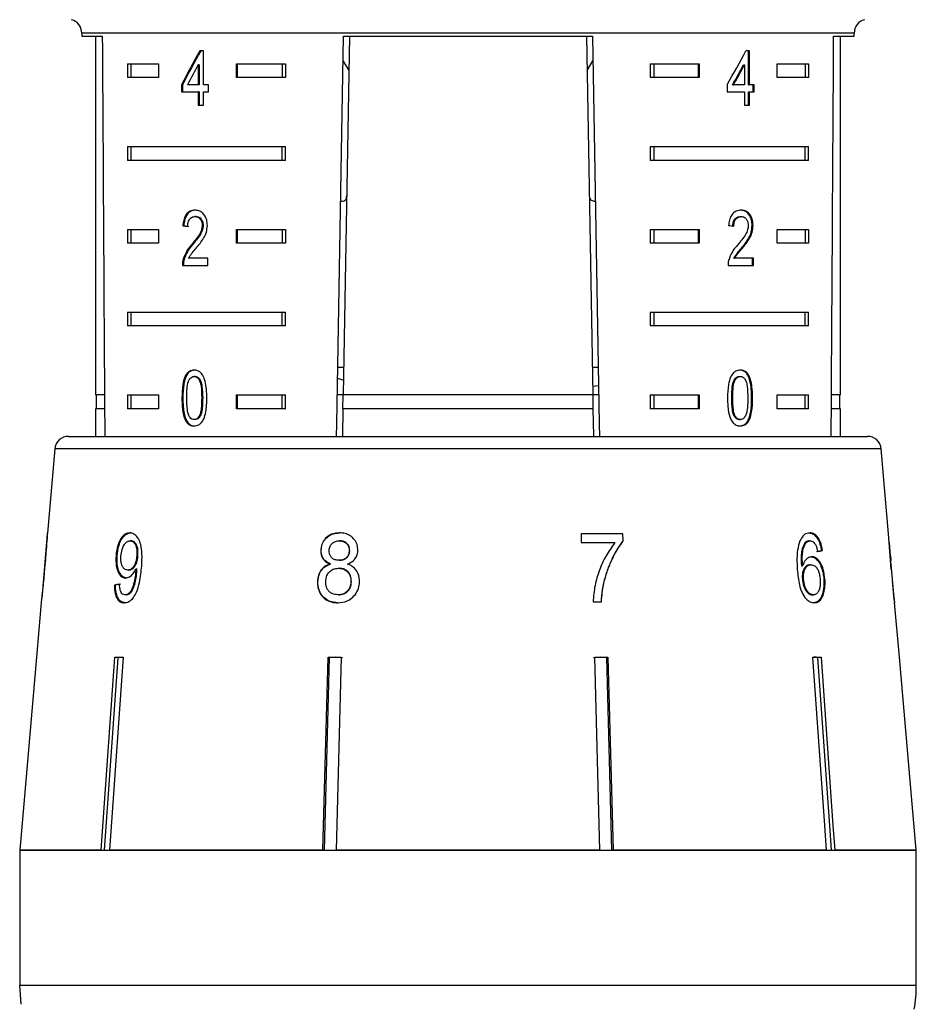
# Model space of a CAD drawing. Extents: x 14 to 378, y 63 to 277.
# Drawn here: x 21 to 53, y 222 to 258 of the extents above; entities that cross this region are included whole.
import ezdxf

# ---------------------------------------------------------------- set-up
doc = ezdxf.new("R2010")
doc.units = 0
doc.layers.get('0').update_dxf_attribs({"linetype": 'CONTINUOUS'})

msp = doc.modelspace()

# ---------------------------------------------------------------- linework, layer by layer
at = {"color": 7, "linetype": 'CONTINUOUS'}
for p, q in [((23.215, 257.357), (23.215, 257.24)), ((51.215, 257.24), (51.215, 257.357)), ((23.215, 257.24), (23.962, 257.24)), ((23.715, 257.24), (23.715, 244.24)), ((32.921, 257.24), (32.694, 244.24)), ((32.704, 257.24), (41.726, 257.24)), ((41.508, 257.24), (41.735, 244.24)), ((50.468, 257.24), (51.215, 257.24)), ((50.715, 244.24), (50.715, 257.24)), ((27.625, 256.715), (27.495, 256.715)), ((27.625, 255.484), (27.625, 256.715)), ((47.414, 256.715), (47.29, 256.715)), ((47.379, 255.484), (47.379, 256.715)), ((47.414, 255.484), (47.414, 256.715)), ((24.872, 256.24), (26.003, 256.24)), ((24.872, 256.24), (24.872, 255.74)), ((24.997, 256.24), (24.997, 255.74)), ((26.003, 256.24), (26.003, 255.74)), ((27.439, 256.204), (27.439, 255.484)), ((27.475, 256.204), (27.439, 256.204)), ((27.475, 256.204), (27.475, 255.484)), ((28.831, 256.24), (30.607, 256.24)), ((28.831, 255.74), (28.831, 256.24)), ((28.867, 255.74), (28.867, 256.24)), ((30.482, 256.24), (30.482, 255.74)), ((30.607, 256.24), (30.607, 255.74)), ((32.688, 256.342), (32.899, 255.995)), ((41.53, 255.996), (41.742, 256.343)), ((43.823, 256.24), (45.599, 256.24)), ((43.823, 256.24), (43.823, 255.74)), ((43.948, 256.24), (43.948, 255.74)), ((45.563, 256.24), (45.563, 255.74)), ((45.599, 256.24), (45.599, 255.74)), ((47.202, 256.204), (47.237, 256.204)), ((47.237, 256.204), (47.237, 255.484)), ((48.427, 256.24), (49.557, 256.24)), ((48.427, 255.74), (48.427, 256.24)), ((49.432, 256.24), (49.432, 255.74)), ((49.557, 256.24), (49.557, 255.74)), ((26.003, 255.74), (24.872, 255.74)), ((30.607, 255.74), (28.831, 255.74)), ((45.599, 255.74), (43.823, 255.74)), ((49.557, 255.74), (48.427, 255.74)), ((26.835, 255.484), (26.835, 255.228)), ((26.87, 255.484), (26.835, 255.484)), ((26.835, 255.228), (27.439, 255.228)), ((26.87, 255.484), (26.87, 255.228)), ((27.439, 255.484), (27.05, 255.484)), ((27.475, 255.484), (27.439, 255.484)), ((27.439, 255.228), (27.439, 254.74)), ((27.475, 255.228), (27.439, 255.228)), ((27.475, 255.228), (27.475, 254.74)), ((27.813, 255.484), (27.625, 255.484)), ((27.625, 254.74), (27.625, 255.228)), ((27.625, 255.228), (27.813, 255.228)), ((27.813, 255.228), (27.813, 255.484)), ((46.609, 255.484), (46.609, 255.228)), ((46.609, 255.228), (47.237, 255.228)), ((46.806, 255.484), (46.841, 255.484)), ((47.237, 255.484), (46.841, 255.484)), ((47.237, 255.228), (47.237, 254.74)), ((47.379, 255.484), (47.414, 255.484)), ((47.379, 254.74), (47.379, 255.228)), ((47.379, 255.228), (47.414, 255.228)), ((47.588, 255.484), (47.414, 255.484)), ((47.414, 254.74), (47.414, 255.228)), ((47.414, 255.228), (47.588, 255.228)), ((47.553, 255.228), (47.553, 255.484)), ((47.588, 255.228), (47.588, 255.484)), ((27.439, 254.74), (27.625, 254.74)), ((47.237, 254.74), (47.414, 254.74)), ((24.872, 253.24), (30.607, 253.24)), ((24.872, 253.24), (24.872, 252.74)), ((24.997, 253.24), (24.997, 252.74)), ((30.482, 252.74), (30.482, 253.24)), ((30.607, 252.74), (30.607, 253.24)), ((43.823, 253.24), (49.557, 253.24)), ((43.823, 253.24), (43.823, 252.74)), ((43.948, 253.24), (43.948, 252.74)), ((49.432, 252.74), (49.432, 253.24)), ((49.557, 252.74), (49.557, 253.24)), ((30.607, 252.74), (24.872, 252.74)), ((49.557, 252.74), (43.823, 252.74)), ((27.355, 250.706), (27.319, 250.706)), ((47.083, 250.706), (47.118, 250.706)), ((24.872, 250.24), (26.003, 250.24)), ((24.872, 250.24), (24.872, 249.74)), ((24.997, 250.24), (24.997, 249.74)), ((26.003, 250.24), (26.003, 249.74)), ((26.916, 250.372), (26.88, 250.372)), ((27.616, 250.382), (27.581, 250.382)), ((28.831, 250.24), (30.607, 250.24)), ((28.831, 249.74), (28.831, 250.24)), ((28.867, 249.74), (28.867, 250.24)), ((30.482, 250.24), (30.482, 249.74)), ((30.607, 250.24), (30.607, 249.74)), ((43.823, 250.24), (45.599, 250.24)), ((43.823, 250.24), (43.823, 249.74)), ((43.948, 250.24), (43.948, 249.74)), ((45.563, 250.24), (45.563, 249.74)), ((45.599, 250.24), (45.599, 249.74)), ((47.512, 250.384), (47.548, 250.384)), ((48.427, 250.24), (49.557, 250.24)), ((48.427, 249.74), (48.427, 250.24)), ((49.432, 250.24), (49.432, 249.74)), ((49.557, 250.24), (49.557, 249.74)), ((26.003, 249.74), (24.872, 249.74)), ((27.233, 249.684), (27.198, 249.684)), ((30.607, 249.74), (28.831, 249.74)), ((45.599, 249.74), (43.823, 249.74)), ((47.13, 249.564), (47.165, 249.564)), ((49.557, 249.74), (48.427, 249.74)), ((26.916, 249.114), (26.881, 249.114)), ((27.787, 249.193), (27.088, 249.193)), ((27.787, 248.936), (27.787, 249.193)), ((46.846, 249.193), (46.881, 249.193)), ((47.565, 249.193), (46.881, 249.193)), ((47.529, 248.936), (47.529, 249.193)), ((47.565, 248.936), (47.565, 249.193)), ((26.863, 248.936), (27.787, 248.936)), ((46.64, 248.936), (47.565, 248.936)), ((24.872, 247.24), (30.607, 247.24)), ((24.872, 247.24), (24.872, 246.74)), ((24.997, 247.24), (24.997, 246.74)), ((30.482, 246.74), (30.482, 247.24)), ((30.607, 246.74), (30.607, 247.24)), ((43.823, 247.24), (49.557, 247.24)), ((43.823, 247.24), (43.823, 246.74)), ((43.948, 247.24), (43.948, 246.74)), ((49.432, 246.74), (49.432, 247.24)), ((49.557, 246.74), (49.557, 247.24)), ((30.607, 246.74), (24.872, 246.74)), ((49.557, 246.74), (43.823, 246.74)), ((32.712, 245.24), (32.494, 245.24)), ((41.935, 245.24), (41.718, 245.24)), ((27.322, 244.912), (27.286, 244.912)), ((32.487, 244.844), (32.704, 244.782)), ((47.05, 244.912), (47.085, 244.912)), ((41.947, 244.576), (41.73, 244.546)), ((46.86, 244.775), (46.895, 244.775)), ((24.041, 244.24), (23.715, 244.24)), ((23.74, 244.24), (23.74, 243.74)), ((24.872, 244.24), (26.003, 244.24)), ((24.872, 244.24), (24.872, 243.74)), ((24.997, 244.24), (24.997, 243.74)), ((26.003, 244.24), (26.003, 243.74)), ((26.882, 244.129), (26.847, 244.129)), ((27.599, 244.13), (27.563, 244.13)), ((28.831, 244.24), (30.607, 244.24)), ((28.831, 243.74), (28.831, 244.24)), ((28.867, 243.74), (28.867, 244.24)), ((30.482, 243.74), (30.482, 244.24)), ((30.607, 243.74), (30.607, 244.24)), ((32.694, 244.24), (32.477, 244.24)), ((32.685, 243.74), (32.694, 244.24)), ((41.735, 244.24), (32.694, 244.24)), ((41.735, 244.24), (41.744, 243.74)), ((41.953, 244.24), (41.735, 244.24)), ((43.823, 244.24), (45.599, 244.24)), ((43.823, 244.24), (43.823, 243.74)), ((43.948, 244.24), (43.948, 243.74)), ((45.563, 244.24), (45.563, 243.74)), ((45.599, 244.24), (45.599, 243.74)), ((46.776, 244.13), (46.811, 244.13)), ((47.496, 244.129), (47.531, 244.129)), ((48.427, 244.24), (49.557, 244.24)), ((48.427, 243.74), (48.427, 244.24)), ((49.432, 243.74), (49.432, 244.24)), ((49.557, 243.74), (49.557, 244.24)), ((50.715, 244.24), (50.389, 244.24)), ((50.69, 243.74), (50.69, 244.24)), ((23.715, 243.74), (23.715, 242.74)), ((24.044, 243.74), (23.715, 243.74)), ((26.003, 243.74), (24.872, 243.74)), ((30.607, 243.74), (28.831, 243.74)), ((32.685, 243.74), (32.668, 242.74)), ((41.744, 243.74), (32.685, 243.74)), ((41.744, 243.74), (41.761, 242.758)), ((45.599, 243.74), (43.823, 243.74)), ((49.557, 243.74), (48.427, 243.74)), ((50.715, 243.74), (50.385, 243.74)), ((50.715, 242.74), (50.715, 243.74)), ((27.014, 243.31), (26.978, 243.31)), ((27.324, 243.348), (27.288, 243.348)), ((47.052, 243.348), (47.087, 243.348)), ((22.735, 242.74), (51.694, 242.74)), ((22.237, 242.284), (21.97, 239.229)), ((52.461, 239.208), (52.192, 242.284)), ((42.833, 239.208), (41.314, 239.208)), ((41.314, 239.208), (41.322, 238.888)), ((42.817, 239.208), (42.824, 238.949)), ((42.84, 238.949), (42.833, 239.208)), ((52.461, 239.208), (52.451, 239.208)), ((21.943, 238.917), (21.776, 237.008)), ((21.945, 238.944), (21.943, 238.917)), ((25.006, 238.952), (24.966, 238.952)), ((32.57, 238.952), (32.555, 238.952)), ((41.322, 238.888), (42.542, 238.888)), ((42.824, 238.949), (42.84, 238.949)), ((49.423, 238.878), (49.463, 238.878)), ((49.579, 238.952), (49.619, 238.952)), ((52.477, 238.888), (52.487, 238.888)), ((52.487, 238.888), (52.489, 238.888)), ((52.531, 238.409), (52.489, 238.888)), ((24.499, 238.411), (24.458, 238.411)), ((25.253, 238.418), (25.212, 238.418)), ((31.895, 238.61), (31.879, 238.61)), ((32.929, 238.593), (32.913, 238.593)), ((50.022, 238.599), (50.063, 238.599)), ((32.238, 238.112), (32.222, 238.112)), ((32.554, 238.247), (32.539, 238.247)), ((49.301, 238.046), (49.342, 238.046)), ((49.609, 238.087), (49.65, 238.087)), ((52.528, 238.24), (52.54, 238.24)), ((52.537, 238.119), (52.557, 238.119)), ((52.557, 238.119), (52.557, 238.108)), ((52.654, 237.003), (52.558, 238.108)), ((24.927, 237.894), (24.886, 237.894)), ((25.215, 237.871), (25.175, 237.871)), ((25.219, 237.932), (25.178, 237.932)), ((32.537, 237.958), (32.521, 237.958)), ((24.442, 237.349), (24.401, 237.349)), ((31.774, 237.477), (31.758, 237.477)), ((32.991, 237.473), (32.975, 237.473)), ((42.126, 237.42), (42.142, 237.42)), ((49.335, 237.57), (49.375, 237.57)), ((50.113, 237.564), (50.154, 237.564)), ((21.775, 236.997), (21.776, 237.008)), ((21.784, 236.997), (21.778, 236.949)), ((24.823, 236.997), (24.782, 236.997)), ((32.52, 236.997), (32.504, 236.997)), ((49.694, 236.997), (49.734, 236.997)), ((52.654, 237.003), (52.655, 236.997)), ((21.75, 236.713), (21.577, 234.74)), ((21.751, 236.72), (21.749, 236.708)), ((41.75, 236.74), (42.055, 236.74)), ((52.852, 234.74), (52.679, 236.718)), ((52.68, 236.708), (52.679, 236.718)), ((21.579, 234.74), (20.967, 227.74)), ((21.577, 234.74), (21.579, 234.74)), ((23.923, 227.74), (24.418, 234.74)), ((24.528, 234.717), (24.034, 227.74)), ((24.712, 234.74), (24.217, 227.74)), ((24.418, 234.74), (24.712, 234.74)), ((24.675, 234.74), (24.528, 234.717)), ((24.528, 234.717), (24.528, 234.74)), ((31.956, 227.74), (32.145, 234.74)), ((32.187, 234.717), (31.999, 227.74)), ((32.145, 234.74), (32.621, 234.74)), ((32.425, 234.74), (32.187, 234.717)), ((32.187, 234.717), (32.187, 234.74)), ((32.663, 234.717), (32.425, 234.74)), ((32.621, 234.74), (32.432, 227.74)), ((42.005, 234.74), (41.767, 234.717)), ((41.809, 234.74), (42.284, 234.74)), ((41.998, 227.74), (41.809, 234.74)), ((42.242, 234.717), (42.005, 234.74)), ((42.242, 234.717), (42.242, 234.74)), ((42.431, 227.74), (42.242, 234.717)), ((42.284, 234.74), (42.473, 227.74)), ((49.717, 234.74), (50.011, 234.74)), ((49.901, 234.717), (49.901, 234.74)), ((52.85, 234.74), (52.852, 234.74)), ((53.463, 227.74), (52.85, 234.74)), ((23.923, 227.74), (20.967, 227.74)), ((20.967, 227.74), (53.465, 227.74)), ((20.967, 227.74), (20.967, 222.849)), ((31.956, 227.74), (24.217, 227.74)), ((41.998, 227.74), (32.432, 227.74)), ((50.213, 227.74), (42.473, 227.74)), ((53.463, 227.74), (50.507, 227.74)), ((53.465, 222.849), (53.465, 227.74)), ((21.015, 222.157), (20.967, 222.849))]:
    msp.add_line(p, q, dxfattribs=at)
at = {"color": 8, "linetype": 'CONTINUOUS'}
for p, q in [((51.215, 257.357), (23.215, 257.357)), ((49.332, 242.284), (22.237, 242.284)), ((52.192, 242.284), (49.332, 242.284)), ((20.967, 222.849), (53.465, 222.849))]:
    msp.add_line(p, q, dxfattribs=at)
at = {"color": 7, "linetype": 'CONTINUOUS', "flags": 128}
for points in [[(32.45, 242.74), (32.458, 243.193), (32.704, 257.24)], [(41.726, 257.24), (41.971, 243.193), (41.979, 242.722)], [(50.213, 227.74), (50.149, 228.641), (49.717, 234.74)], [(50.395, 227.74), (50.332, 228.635), (49.901, 234.717)], [(50.011, 234.74), (50.443, 228.641), (50.507, 227.74)]]:
    msp.add_lwpolyline(points, dxfattribs=at)
at = {"color": 7, "linetype": 'CONTINUOUS'}
for centre, radius, start, end in [((22.715, 257.357), 0.5, 0, 75), ((51.715, 257.357), 0.5, 105, 180), ((22.735, 242.24), 0.5, 90, 175), ((51.694, 242.24), 0.5, 5, 90), ((48.465, 222.849), 5, 350, 0)]:
    msp.add_arc(centre, radius, start, end, dxfattribs=at)
for centre, major_axis, ratio, start_param, end_param in [((37.215, 515.69), (0, 802.059), 0.017455, 1.898883, 1.918044), ((37.215, 515.69), (0, 802.059), 0.017455, 4.365141, 4.384302), ((37.215, 256.389), (12.168, 17.513), 0.395346, 1.820899, 1.888687), ((37.215, 256.389), (12.125, 17.451), 0.395346, 1.820835, 1.888865), ((37.215, 256.389), (12.168, 17.513), 0.395346, 4.930631, 4.998418), ((37.215, 255.978), (12.168, 17.513), 0.39535, 1.826408, 1.866075), ((37.215, 255.978), (12.125, 17.45), 0.39535, 4.953171, 4.992981), ((37.215, 255.978), (12.168, 17.513), 0.39535, 4.953269, 4.992936), ((37.215, 250.309), (14, -0.995), 0.070357, 3.887007, 3.905334), ((37.215, 250.309), (13.95, -0.991), 0.070357, 3.886846, 3.905238), ((37.215, 250.309), (14, -0.995), 0.070357, 0.817055, 0.835382), ((37.215, 201.378), (0, 92.782), 0.179849, 5.117278, 5.132361), ((37.215, 197.527), (0, 96.178), 0.175884, 5.149493, 5.156937), ((37.136, 238.503), (15.258, 0.903), 0.080622, 5.692281, 5.713317), ((37.136, 238.503), (15.308, 0.906), 0.080622, 5.692171, 5.713138), ((37.215, 237.832), (15.367, 0), 0.100004, 0.040463, 0.061347), ((37.136, 237.397), (15.405, 0.911), 0.080622, 2.518379, 2.539189), ((37.136, 237.397), (15.354, 0.908), 0.080622, 2.51844, 2.539318), ((37.215, 237.484), (15.397, 0), 0.100004, 6.237381, 6.25821)]:
    msp.add_ellipse(centre, major_axis=major_axis, ratio=ratio, start_param=start_param, end_param=end_param, dxfattribs=at)
for points, knots in [([(32.599, 251.258), (32.621, 251.259), (32.755, 251.265), (32.807, 251.329), (32.818, 251.435), (32.82, 251.46)], [0, 0, 0, 0, 0.12744, 0.788115, 1, 1, 1, 1]), ([(41.609, 251.46), (41.619, 251.394), (41.636, 251.284), (41.775, 251.268), (41.83, 251.262)], [0, 0, 0, 0, 0.607276, 1, 1, 1, 1]), ([(27.323, 250.936), (27.26, 250.93), (27.153, 250.92), (27.021, 250.819), (26.932, 250.672), (26.892, 250.512), (26.883, 250.408), (26.88, 250.372)], [0, 0, 0, 0, 0.281404, 0.473937, 0.66724, 0.887598, 1, 1, 1, 1]), ([(27.359, 250.936), (27.295, 250.93), (27.189, 250.92), (27.057, 250.819), (26.968, 250.672), (26.927, 250.512), (26.918, 250.408), (26.916, 250.372)], [0, 0, 0, 0, 0.2814033, 0.4739378, 0.6672408, 0.8875981, 1, 1, 1, 1]), ([(27.768, 250.384), (27.765, 250.448), (27.757, 250.575), (27.684, 250.737), (27.583, 250.857), (27.458, 250.926), (27.369, 250.933), (27.323, 250.936)], [0, 0, 0, 0, 0.2042335, 0.4103775, 0.5944707, 0.7922452, 1, 1, 1, 1]), ([(47.122, 250.936), (47.058, 250.93), (46.951, 250.92), (46.812, 250.819), (46.716, 250.672), (46.672, 250.512), (46.662, 250.408), (46.659, 250.372)], [0, 0, 0, 0, 0.281404, 0.473937, 0.66724, 0.887598, 1, 1, 1, 1]), ([(47.512, 250.384), (47.509, 250.448), (47.502, 250.575), (47.435, 250.737), (47.34, 250.857), (47.22, 250.926), (47.132, 250.933), (47.087, 250.936)], [0, 0, 0, 0, 0.204233, 0.410374, 0.59447, 0.792243, 1, 1, 1, 1]), ([(47.548, 250.384), (47.544, 250.448), (47.537, 250.575), (47.47, 250.737), (47.375, 250.857), (47.256, 250.926), (47.168, 250.933), (47.122, 250.936)], [0, 0, 0, 0, 0.2042335, 0.4103775, 0.5944707, 0.7922452, 1, 1, 1, 1]), ([(27.055, 250.347), (27.058, 250.395), (27.062, 250.478), (27.104, 250.584), (27.162, 250.655), (27.236, 250.699), (27.29, 250.703), (27.319, 250.706)], [0, 0, 0, 0, 0.24307, 0.424352, 0.605607, 0.791327, 1, 1, 1, 1]), ([(27.319, 250.706), (27.357, 250.702), (27.422, 250.695), (27.503, 250.625), (27.558, 250.537), (27.579, 250.449), (27.58, 250.397), (27.581, 250.382)], [0, 0, 0, 0, 0.289919, 0.501312, 0.712323, 0.918102, 1, 1, 1, 1]), ([(27.355, 250.706), (27.392, 250.702), (27.458, 250.695), (27.539, 250.625), (27.593, 250.537), (27.614, 250.449), (27.616, 250.397), (27.616, 250.382)], [0, 0, 0, 0, 0.289918, 0.501311, 0.712323, 0.918102, 1, 1, 1, 1]), ([(46.812, 250.347), (46.814, 250.395), (46.819, 250.478), (46.863, 250.584), (46.923, 250.655), (46.999, 250.699), (47.054, 250.703), (47.083, 250.706)], [0, 0, 0, 0, 0.24307, 0.424352, 0.605607, 0.791326, 1, 1, 1, 1]), ([(46.847, 250.347), (46.85, 250.395), (46.855, 250.478), (46.898, 250.584), (46.958, 250.655), (47.034, 250.699), (47.089, 250.703), (47.118, 250.706)], [0, 0, 0, 0, 0.24307, 0.424352, 0.605607, 0.791327, 1, 1, 1, 1]), ([(47.118, 250.706), (47.156, 250.702), (47.221, 250.695), (47.299, 250.625), (47.351, 250.537), (47.371, 250.449), (47.372, 250.397), (47.373, 250.382)], [0, 0, 0, 0, 0.289919, 0.501312, 0.712323, 0.918102, 1, 1, 1, 1]), ([(27.581, 250.382), (27.576, 250.332), (27.564, 250.213), (27.472, 250.037), (27.344, 249.863), (27.247, 249.744), (27.198, 249.684)], [0, 0, 0, 0, 0.166505, 0.394036, 0.695685, 1, 1, 1, 1]), ([(27.616, 250.382), (27.611, 250.332), (27.599, 250.213), (27.507, 250.037), (27.379, 249.863), (27.282, 249.744), (27.233, 249.684)], [0, 0, 0, 0, 0.166505, 0.394036, 0.695684, 1, 1, 1, 1]), ([(27.366, 249.564), (27.413, 249.62), (27.506, 249.731), (27.637, 249.914), (27.746, 250.13), (27.761, 250.301), (27.768, 250.384)], [0, 0, 0, 0, 0.251283, 0.502975, 0.756183, 1, 1, 1, 1]), ([(47.373, 250.382), (47.368, 250.332), (47.357, 250.213), (47.269, 250.037), (47.144, 249.863), (47.045, 249.744), (46.995, 249.684)], [0, 0, 0, 0, 0.166505, 0.394036, 0.695685, 1, 1, 1, 1]), ([(47.13, 249.564), (47.175, 249.62), (47.266, 249.731), (47.391, 249.914), (47.492, 250.13), (47.505, 250.301), (47.512, 250.384)], [0, 0, 0, 0, 0.251284, 0.502975, 0.756184, 1, 1, 1, 1]), ([(47.165, 249.564), (47.211, 249.62), (47.302, 249.731), (47.426, 249.914), (47.527, 250.13), (47.541, 250.301), (47.548, 250.384)], [0, 0, 0, 0, 0.251283, 0.502975, 0.756183, 1, 1, 1, 1]), ([(27.198, 249.684), (27.164, 249.645), (27.097, 249.566), (26.973, 249.394), (26.918, 249.226), (26.881, 249.114)], [0, 0, 0, 0, 0.25143, 0.503047, 1, 1, 1, 1]), ([(27.233, 249.684), (27.2, 249.645), (27.133, 249.566), (27.009, 249.394), (26.953, 249.226), (26.916, 249.114)], [0, 0, 0, 0, 0.251426, 0.503046, 1, 1, 1, 1]), ([(27.088, 249.193), (27.107, 249.229), (27.146, 249.301), (27.243, 249.419), (27.317, 249.506), (27.366, 249.564)], [0, 0, 0, 0, 0.25129, 0.50253, 1, 1, 1, 1]), ([(46.995, 249.684), (46.961, 249.645), (46.892, 249.566), (46.761, 249.394), (46.7, 249.226), (46.66, 249.114)], [0, 0, 0, 0, 0.25143, 0.503047, 1, 1, 1, 1]), ([(46.846, 249.193), (46.866, 249.229), (46.907, 249.301), (47.007, 249.419), (47.081, 249.506), (47.13, 249.564)], [0, 0, 0, 0, 0.25129, 0.502529, 1, 1, 1, 1]), ([(46.881, 249.193), (46.901, 249.229), (46.942, 249.301), (47.042, 249.419), (47.116, 249.506), (47.165, 249.564)], [0, 0, 0, 0, 0.25129, 0.50253, 1, 1, 1, 1]), ([(26.881, 249.114), (26.878, 249.1), (26.872, 249.071), (26.864, 249.012), (26.863, 248.966), (26.863, 248.936)], [0, 0, 0, 0, 0.250655, 0.501622, 1, 1, 1, 1]), ([(26.916, 249.114), (26.913, 249.1), (26.907, 249.071), (26.899, 249.012), (26.899, 248.966), (26.898, 248.936)], [0, 0, 0, 0, 0.250655, 0.501622, 1, 1, 1, 1]), ([(46.66, 249.114), (46.657, 249.1), (46.65, 249.071), (46.641, 249.012), (46.641, 248.966), (46.64, 248.936)], [0, 0, 0, 0, 0.250655, 0.501622, 1, 1, 1, 1]), ([(27.288, 245.143), (27.23, 245.136), (27.132, 245.124), (27.017, 245.016), (26.93, 244.854), (26.856, 244.554), (26.85, 244.295), (26.847, 244.129)], [0, 0, 0, 0, 0.1819668, 0.3055623, 0.4289117, 0.6344501, 1, 1, 1, 1]), ([(27.324, 245.143), (27.265, 245.136), (27.167, 245.124), (27.052, 245.016), (26.965, 244.854), (26.891, 244.554), (26.886, 244.295), (26.882, 244.129)], [0, 0, 0, 0, 0.181967, 0.305563, 0.428912, 0.63445, 1, 1, 1, 1]), ([(27.751, 244.129), (27.743, 244.339), (27.733, 244.625), (27.625, 244.935), (27.526, 245.06), (27.413, 245.13), (27.332, 245.138), (27.288, 245.143)], [0, 0, 0, 0, 0.461003, 0.627059, 0.746203, 0.8648, 1, 1, 1, 1]), ([(47.087, 245.143), (47.028, 245.136), (46.928, 245.124), (46.807, 245.016), (46.713, 244.854), (46.632, 244.554), (46.626, 244.295), (46.622, 244.129)], [0, 0, 0, 0, 0.1819668, 0.3055623, 0.4289117, 0.6344501, 1, 1, 1, 1]), ([(47.496, 244.129), (47.489, 244.339), (47.48, 244.625), (47.379, 244.935), (47.285, 245.06), (47.176, 245.13), (47.095, 245.138), (47.052, 245.143)], [0, 0, 0, 0, 0.461003, 0.627059, 0.746203, 0.864801, 1, 1, 1, 1]), ([(47.531, 244.129), (47.525, 244.339), (47.515, 244.625), (47.415, 244.935), (47.321, 245.06), (47.212, 245.13), (47.131, 245.138), (47.087, 245.143)], [0, 0, 0, 0, 0.461003, 0.627059, 0.746203, 0.8648, 1, 1, 1, 1]), ([(27.101, 244.775), (27.112, 244.794), (27.14, 244.842), (27.198, 244.895), (27.253, 244.911), (27.282, 244.912), (27.286, 244.912)], [0, 0, 0, 0, 0.24618, 0.601081, 0.936316, 1, 1, 1, 1]), ([(27.286, 244.912), (27.314, 244.908), (27.368, 244.902), (27.444, 244.834), (27.509, 244.722), (27.559, 244.478), (27.562, 244.275), (27.563, 244.13)], [0, 0, 0, 0, 0.117496, 0.236003, 0.3741, 0.554521, 1, 1, 1, 1]), ([(27.322, 244.912), (27.349, 244.908), (27.404, 244.902), (27.479, 244.834), (27.545, 244.722), (27.594, 244.478), (27.597, 244.275), (27.599, 244.13)], [0, 0, 0, 0, 0.117496, 0.236002, 0.374099, 0.55452, 1, 1, 1, 1]), ([(46.86, 244.775), (46.871, 244.794), (46.9, 244.842), (46.961, 244.895), (47.016, 244.911), (47.045, 244.912), (47.05, 244.912)], [0, 0, 0, 0, 0.246181, 0.601081, 0.936315, 1, 1, 1, 1]), ([(46.895, 244.775), (46.907, 244.794), (46.935, 244.842), (46.996, 244.895), (47.051, 244.911), (47.081, 244.912), (47.085, 244.912)], [0, 0, 0, 0, 0.24618, 0.601081, 0.936316, 1, 1, 1, 1]), ([(47.085, 244.912), (47.113, 244.908), (47.167, 244.902), (47.241, 244.834), (47.305, 244.722), (47.352, 244.478), (47.355, 244.275), (47.356, 244.13)], [0, 0, 0, 0, 0.117496, 0.236003, 0.3741, 0.554521, 1, 1, 1, 1]), ([(27.021, 244.13), (27.021, 244.185), (27.022, 244.296), (27.035, 244.496), (27.055, 244.663), (27.094, 244.758), (27.101, 244.775)], [0, 0, 0, 0, 0.251351, 0.502878, 0.911274, 1, 1, 1, 1]), ([(46.776, 244.13), (46.776, 244.185), (46.777, 244.296), (46.79, 244.496), (46.812, 244.663), (46.852, 244.758), (46.86, 244.775)], [0, 0, 0, 0, 0.251351, 0.502878, 0.911274, 1, 1, 1, 1]), ([(46.811, 244.13), (46.811, 244.185), (46.812, 244.296), (46.826, 244.496), (46.848, 244.663), (46.888, 244.758), (46.895, 244.775)], [0, 0, 0, 0, 0.251351, 0.502878, 0.911274, 1, 1, 1, 1]), ([(26.847, 244.129), (26.848, 244.057), (26.849, 243.914), (26.872, 243.658), (26.914, 243.448), (26.968, 243.331), (26.978, 243.31)], [0, 0, 0, 0, 0.251336, 0.502993, 0.907183, 1, 1, 1, 1]), ([(26.882, 244.129), (26.883, 244.057), (26.885, 243.914), (26.908, 243.658), (26.949, 243.448), (27.004, 243.331), (27.014, 243.31)], [0, 0, 0, 0, 0.251336, 0.502992, 0.907182, 1, 1, 1, 1]), ([(27.288, 243.348), (27.262, 243.351), (27.208, 243.358), (27.136, 243.426), (27.072, 243.536), (27.025, 243.781), (27.023, 243.985), (27.021, 244.13)], [0, 0, 0, 0, 0.115939, 0.23281, 0.372312, 0.552074, 1, 1, 1, 1]), ([(27.563, 244.13), (27.562, 244.048), (27.561, 243.889), (27.541, 243.681), (27.498, 243.509), (27.429, 243.409), (27.355, 243.355), (27.31, 243.35), (27.288, 243.348)], [0, 0, 0, 0, 0.251774, 0.491683, 0.64608, 0.802354, 0.907642, 1, 1, 1, 1]), ([(27.288, 243.117), (27.347, 243.124), (27.445, 243.135), (27.566, 243.241), (27.659, 243.4), (27.741, 243.7), (27.747, 243.96), (27.751, 244.129)], [0, 0, 0, 0, 0.180819, 0.303625, 0.42626, 0.626847, 1, 1, 1, 1]), ([(27.599, 244.13), (27.598, 244.048), (27.596, 243.889), (27.577, 243.681), (27.534, 243.509), (27.465, 243.409), (27.391, 243.355), (27.345, 243.35), (27.324, 243.348)], [0, 0, 0, 0, 0.2517743, 0.4916833, 0.6460801, 0.8023535, 0.9076417, 1, 1, 1, 1]), ([(46.622, 244.129), (46.623, 244.057), (46.625, 243.914), (46.65, 243.658), (46.696, 243.448), (46.755, 243.331), (46.766, 243.31)], [0, 0, 0, 0, 0.251336, 0.502993, 0.907183, 1, 1, 1, 1]), ([(47.052, 243.348), (47.025, 243.351), (46.971, 243.358), (46.896, 243.426), (46.829, 243.536), (46.78, 243.781), (46.778, 243.985), (46.776, 244.13)], [0, 0, 0, 0, 0.1159399, 0.2328093, 0.3723123, 0.5520744, 1, 1, 1, 1]), ([(47.087, 243.348), (47.06, 243.351), (47.006, 243.358), (46.932, 243.426), (46.865, 243.536), (46.816, 243.781), (46.813, 243.985), (46.811, 244.13)], [0, 0, 0, 0, 0.115939, 0.23281, 0.372312, 0.552074, 1, 1, 1, 1]), ([(47.052, 243.117), (47.11, 243.124), (47.208, 243.135), (47.324, 243.241), (47.411, 243.4), (47.487, 243.7), (47.492, 243.96), (47.496, 244.129)], [0, 0, 0, 0, 0.18082, 0.303625, 0.42626, 0.626847, 1, 1, 1, 1]), ([(47.356, 244.13), (47.355, 244.048), (47.354, 243.889), (47.335, 243.681), (47.294, 243.509), (47.227, 243.409), (47.154, 243.355), (47.109, 243.35), (47.087, 243.348)], [0, 0, 0, 0, 0.251774, 0.491683, 0.64608, 0.802354, 0.907642, 1, 1, 1, 1]), ([(47.087, 243.117), (47.146, 243.124), (47.243, 243.135), (47.359, 243.241), (47.446, 243.4), (47.522, 243.7), (47.528, 243.96), (47.531, 244.129)], [0, 0, 0, 0, 0.180819, 0.303625, 0.42626, 0.626847, 1, 1, 1, 1]), ([(26.978, 243.31), (27.01, 243.265), (27.073, 243.176), (27.187, 243.123), (27.26, 243.119), (27.288, 243.117)], [0, 0, 0, 0, 0.37747, 0.757166, 1, 1, 1, 1]), ([(27.014, 243.31), (27.045, 243.265), (27.108, 243.176), (27.222, 243.123), (27.295, 243.119), (27.324, 243.117)], [0, 0, 0, 0, 0.377471, 0.757168, 1, 1, 1, 1]), ([(46.766, 243.31), (46.799, 243.265), (46.866, 243.176), (46.985, 243.123), (47.059, 243.119), (47.087, 243.117)], [0, 0, 0, 0, 0.37747, 0.757166, 1, 1, 1, 1]), ([(21.884, 237.973), (21.895, 238.102), (21.918, 238.363), (21.944, 238.709), (21.962, 238.98), (21.969, 239.137), (21.972, 239.225), (21.971, 239.235), (21.971, 239.24)], [0, 0, 0, 0, 0.227675, 0.461207, 0.627694, 0.746233, 0.864233, 1, 1, 1, 1]), ([(21.971, 239.24), (21.97, 239.232), (21.969, 239.217), (21.963, 239.093), (21.957, 238.992), (21.954, 238.947)], [0, 0, 0, 0, 0.452092, 0.75886, 1, 1, 1, 1]), ([(24.957, 239.24), (24.902, 239.233), (24.792, 239.217), (24.651, 239.071), (24.544, 238.87), (24.481, 238.641), (24.465, 238.483), (24.458, 238.411)], [0, 0, 0, 0, 0.215985, 0.434092, 0.623875, 0.827777, 1, 1, 1, 1]), ([(24.499, 238.411), (24.513, 238.535), (24.537, 238.744), (24.645, 238.998), (24.769, 239.161), (24.894, 239.234), (24.971, 239.239), (24.998, 239.24)], [0, 0, 0, 0, 0.2916209, 0.493171, 0.6944561, 0.8924118, 1, 1, 1, 1]), ([(25.388, 238.041), (25.396, 238.187), (25.411, 238.452), (25.372, 238.798), (25.277, 239.039), (25.149, 239.187), (25.034, 239.238), (24.97, 239.24), (24.957, 239.24)], [0, 0, 0, 0, 0.2665546, 0.4819304, 0.6423211, 0.8030887, 0.9603334, 1, 1, 1, 1]), ([(32.559, 239.24), (32.462, 239.233), (32.295, 239.219), (32.088, 239.09), (31.951, 238.924), (31.889, 238.751), (31.882, 238.645), (31.879, 238.61)], [0, 0, 0, 0, 0.287783, 0.492575, 0.697428, 0.898443, 1, 1, 1, 1]), ([(31.895, 238.61), (31.903, 238.685), (31.92, 238.835), (32.038, 239.023), (32.198, 239.158), (32.382, 239.23), (32.512, 239.237), (32.574, 239.24)], [0, 0, 0, 0, 0.211705, 0.425154, 0.613517, 0.814113, 1, 1, 1, 1]), ([(33.222, 238.602), (33.218, 238.675), (33.209, 238.821), (33.103, 239.007), (32.951, 239.147), (32.763, 239.229), (32.626, 239.237), (32.559, 239.24)], [0, 0, 0, 0, 0.204076, 0.41007, 0.596715, 0.801186, 1, 1, 1, 1]), ([(49.611, 239.24), (49.576, 239.238), (49.487, 239.23), (49.352, 239.148), (49.282, 239.02), (49.248, 238.956)], [0, 0, 0, 0, 0.252019, 0.631921, 1, 1, 1, 1]), ([(49.571, 239.24), (49.625, 239.233), (49.723, 239.221), (49.852, 239.1), (49.944, 238.933), (49.997, 238.756), (50.015, 238.642), (50.022, 238.599)], [0, 0, 0, 0, 0.26225, 0.468027, 0.673864, 0.8788, 1, 1, 1, 1]), ([(50.063, 238.599), (50.043, 238.705), (50.01, 238.882), (49.905, 239.082), (49.792, 239.197), (49.689, 239.237), (49.629, 239.24), (49.611, 239.24)], [0, 0, 0, 0, 0.2997803, 0.5042472, 0.7089041, 0.9127851, 1, 1, 1, 1]), ([(21.946, 238.952), (21.946, 238.948), (21.946, 238.939), (21.941, 238.855), (21.931, 238.715), (21.908, 238.411), (21.885, 238.156), (21.87, 237.974)], [0, 0, 0, 0, 0.117058, 0.235125, 0.373041, 0.553083, 1, 1, 1, 1]), ([(21.945, 238.944), (21.945, 238.947), (21.946, 238.952), (21.946, 238.952), (21.946, 238.952)], [0, 0, 0, 0, 0.574965, 1, 1, 1, 1]), ([(24.637, 238.394), (24.647, 238.478), (24.664, 238.62), (24.737, 238.793), (24.82, 238.903), (24.902, 238.948), (24.949, 238.951), (24.966, 238.952)], [0, 0, 0, 0, 0.3016652, 0.5073769, 0.7132215, 0.9016127, 1, 1, 1, 1]), ([(24.966, 238.952), (24.999, 238.947), (25.061, 238.939), (25.136, 238.861), (25.188, 238.751), (25.219, 238.599), (25.215, 238.483), (25.212, 238.418)], [0, 0, 0, 0, 0.210212, 0.3865202, 0.5625736, 0.7562487, 1, 1, 1, 1]), ([(25.253, 238.418), (25.255, 238.505), (25.258, 238.645), (25.206, 238.812), (25.139, 238.909), (25.067, 238.948), (25.023, 238.951), (25.006, 238.952)], [0, 0, 0, 0, 0.3241464, 0.5229454, 0.7226942, 0.8967618, 1, 1, 1, 1]), ([(32.181, 238.608), (32.188, 238.658), (32.201, 238.752), (32.283, 238.861), (32.39, 238.931), (32.485, 238.951), (32.542, 238.952), (32.555, 238.952)], [0, 0, 0, 0, 0.2588757, 0.4847153, 0.6875294, 0.9313209, 1, 1, 1, 1]), ([(32.555, 238.952), (32.603, 238.949), (32.687, 238.943), (32.795, 238.884), (32.867, 238.798), (32.91, 238.697), (32.912, 238.626), (32.913, 238.593)], [0, 0, 0, 0, 0.253661, 0.445706, 0.638337, 0.836476, 1, 1, 1, 1]), ([(32.929, 238.593), (32.926, 238.64), (32.92, 238.734), (32.848, 238.848), (32.745, 238.925), (32.648, 238.95), (32.588, 238.952), (32.57, 238.952)], [0, 0, 0, 0, 0.235711, 0.474716, 0.678459, 0.907246, 1, 1, 1, 1]), ([(42.542, 238.888), (42.43, 238.733), (42.206, 238.423), (41.968, 237.894), (41.798, 237.332), (41.766, 236.939), (41.75, 236.74)], [0, 0, 0, 0, 0.250701, 0.500979, 0.747, 1, 1, 1, 1]), ([(42.824, 238.949), (42.744, 238.835), (42.585, 238.608), (42.398, 238.229), (42.236, 237.836), (42.163, 237.559), (42.126, 237.42)], [0, 0, 0, 0, 0.24981, 0.49929, 0.748328, 1, 1, 1, 1]), ([(42.142, 237.42), (42.178, 237.558), (42.251, 237.833), (42.412, 238.226), (42.599, 238.606), (42.759, 238.834), (42.84, 238.949)], [0, 0, 0, 0, 0.249361, 0.498857, 0.747922, 1, 1, 1, 1]), ([(49.248, 238.956), (49.213, 238.847), (49.152, 238.651), (49.133, 238.287), (49.145, 238.049), (49.152, 237.911)], [0, 0, 0, 0, 0.348603, 0.622504, 1, 1, 1, 1]), ([(49.423, 238.878), (49.388, 238.812), (49.322, 238.686), (49.284, 238.389), (49.294, 238.175), (49.301, 238.046)], [0, 0, 0, 0, 0.2997868, 0.5739362, 1, 1, 1, 1]), ([(49.342, 238.046), (49.338, 238.122), (49.33, 238.274), (49.335, 238.5), (49.375, 238.716), (49.434, 238.824), (49.463, 238.878)], [0, 0, 0, 0, 0.251308, 0.498938, 0.748843, 1, 1, 1, 1]), ([(49.579, 238.952), (49.565, 238.951), (49.537, 238.949), (49.483, 238.93), (49.447, 238.899), (49.423, 238.878)], [0, 0, 0, 0, 0.251313, 0.503303, 1, 1, 1, 1]), ([(49.463, 238.878), (49.475, 238.889), (49.499, 238.912), (49.55, 238.943), (49.592, 238.949), (49.619, 238.952)], [0, 0, 0, 0, 0.251322, 0.503295, 1, 1, 1, 1]), ([(49.619, 238.952), (49.636, 238.951), (49.679, 238.947), (49.746, 238.907), (49.786, 238.85), (49.805, 238.824)], [0, 0, 0, 0, 0.251756, 0.652459, 1, 1, 1, 1]), ([(49.805, 238.824), (49.814, 238.805), (49.834, 238.768), (49.863, 238.681), (49.878, 238.613), (49.888, 238.567)], [0, 0, 0, 0, 0.251362, 0.503257, 1, 1, 1, 1]), ([(24.458, 238.411), (24.455, 238.29), (24.45, 238.084), (24.518, 237.834), (24.617, 237.675), (24.723, 237.611), (24.789, 237.607), (24.808, 237.606)], [0, 0, 0, 0, 0.300077, 0.509886, 0.719928, 0.918142, 1, 1, 1, 1]), ([(24.848, 237.606), (24.802, 237.613), (24.708, 237.627), (24.599, 237.757), (24.524, 237.939), (24.489, 238.166), (24.496, 238.33), (24.499, 238.411)], [0, 0, 0, 0, 0.199384, 0.399982, 0.589203, 0.797774, 1, 1, 1, 1]), ([(24.886, 237.894), (24.844, 237.9), (24.773, 237.911), (24.696, 238.005), (24.65, 238.123), (24.632, 238.259), (24.636, 238.353), (24.637, 238.394)], [0, 0, 0, 0, 0.271759, 0.457023, 0.641811, 0.843717, 1, 1, 1, 1]), ([(25.212, 238.418), (25.204, 238.344), (25.19, 238.219), (25.127, 238.061), (25.049, 237.958), (24.964, 237.901), (24.91, 237.896), (24.886, 237.894)], [0, 0, 0, 0, 0.277084, 0.46807, 0.659258, 0.853804, 1, 1, 1, 1]), ([(24.927, 237.894), (24.962, 237.899), (25.027, 237.908), (25.117, 237.988), (25.186, 238.099), (25.235, 238.247), (25.247, 238.357), (25.253, 238.418)], [0, 0, 0, 0, 0.218467, 0.402249, 0.585813, 0.772453, 1, 1, 1, 1]), ([(31.879, 238.61), (31.883, 238.544), (31.889, 238.426), (31.969, 238.277), (32.082, 238.174), (32.174, 238.133), (32.222, 238.112)], [0, 0, 0, 0, 0.293444, 0.523583, 0.753592, 1, 1, 1, 1]), ([(32.238, 238.112), (32.163, 238.147), (32.044, 238.203), (31.936, 238.356), (31.897, 238.489), (31.895, 238.575), (31.895, 238.61)], [0, 0, 0, 0, 0.383168, 0.614557, 0.8456, 1, 1, 1, 1]), ([(32.539, 238.247), (32.489, 238.25), (32.402, 238.256), (32.293, 238.315), (32.223, 238.399), (32.184, 238.501), (32.182, 238.572), (32.181, 238.608)], [0, 0, 0, 0, 0.262014, 0.451489, 0.641941, 0.820115, 1, 1, 1, 1]), ([(32.913, 238.593), (32.906, 238.542), (32.893, 238.445), (32.809, 238.333), (32.697, 238.264), (32.603, 238.248), (32.548, 238.247), (32.539, 238.247)], [0, 0, 0, 0, 0.265312, 0.498669, 0.698426, 0.949895, 1, 1, 1, 1]), ([(32.554, 238.247), (32.608, 238.251), (32.697, 238.257), (32.809, 238.322), (32.881, 238.407), (32.922, 238.502), (32.927, 238.567), (32.929, 238.593)], [0, 0, 0, 0, 0.287386, 0.477058, 0.666658, 0.862556, 1, 1, 1, 1]), ([(32.852, 238.112), (32.922, 238.144), (33.04, 238.199), (33.16, 238.343), (33.213, 238.477), (33.219, 238.566), (33.222, 238.602)], [0, 0, 0, 0, 0.356746, 0.596078, 0.835645, 1, 1, 1, 1]), ([(49.681, 238.375), (49.629, 238.366), (49.526, 238.346), (49.407, 238.214), (49.36, 238.094), (49.342, 238.046)], [0, 0, 0, 0, 0.37264, 0.748008, 1, 1, 1, 1]), ([(49.641, 238.375), (49.689, 238.368), (49.787, 238.353), (49.915, 238.221), (50.02, 238.034), (50.088, 237.806), (50.105, 237.64), (50.113, 237.564)], [0, 0, 0, 0, 0.202874, 0.407538, 0.593067, 0.812769, 1, 1, 1, 1]), ([(50.154, 237.564), (50.139, 237.685), (50.115, 237.892), (50.008, 238.141), (49.885, 238.305), (49.768, 238.37), (49.699, 238.374), (49.681, 238.375)], [0, 0, 0, 0, 0.29489, 0.503434, 0.711555, 0.922834, 1, 1, 1, 1]), ([(52.532, 238.407), (52.532, 238.405), (52.532, 238.398), (52.535, 238.338), (52.539, 238.267), (52.54, 238.24)], [0, 0, 0, 0, 0.251787, 0.716303, 1, 1, 1, 1]), ([(24.752, 236.708), (24.81, 236.717), (24.927, 236.734), (25.088, 236.884), (25.225, 237.125), (25.341, 237.517), (25.37, 237.842), (25.388, 238.041)], [0, 0, 0, 0, 0.159471, 0.320524, 0.459793, 0.668569, 1, 1, 1, 1]), ([(32.222, 238.112), (32.151, 238.086), (32.02, 238.038), (31.872, 237.886), (31.778, 237.696), (31.765, 237.554), (31.758, 237.477)], [0, 0, 0, 0, 0.273909, 0.502667, 0.731632, 1, 1, 1, 1]), ([(31.774, 237.477), (31.784, 237.572), (31.8, 237.731), (31.917, 237.923), (32.061, 238.05), (32.178, 238.091), (32.238, 238.112)], [0, 0, 0, 0, 0.329563, 0.550888, 0.77204, 1, 1, 1, 1]), ([(33.284, 237.468), (33.277, 237.569), (33.265, 237.739), (33.139, 237.94), (32.998, 238.053), (32.895, 238.094), (32.852, 238.112)], [0, 0, 0, 0, 0.3532741, 0.5919347, 0.8305111, 1, 1, 1, 1]), ([(49.609, 238.087), (49.572, 238.081), (49.498, 238.07), (49.407, 237.971), (49.348, 237.834), (49.329, 237.693), (49.333, 237.605), (49.335, 237.57)], [0, 0, 0, 0, 0.231482, 0.464806, 0.67541, 0.871904, 1, 1, 1, 1]), ([(49.375, 237.57), (49.374, 237.635), (49.371, 237.751), (49.412, 237.9), (49.478, 238.01), (49.561, 238.077), (49.623, 238.084), (49.65, 238.087)], [0, 0, 0, 0, 0.235644, 0.424524, 0.612782, 0.832381, 1, 1, 1, 1]), ([(49.65, 238.087), (49.693, 238.081), (49.767, 238.071), (49.859, 237.976), (49.922, 237.857), (49.962, 237.71), (49.973, 237.607), (49.978, 237.554)], [0, 0, 0, 0, 0.263527, 0.444155, 0.624484, 0.80875, 1, 1, 1, 1]), ([(52.545, 238.119), (52.544, 238.139), (52.541, 238.19), (52.539, 238.222), (52.539, 238.24)], [0, 0, 0, 0, 0.405603, 1, 1, 1, 1]), ([(52.569, 237.894), (52.565, 237.951), (52.559, 238.046), (52.556, 238.112), (52.557, 238.116), (52.557, 238.119)], [0, 0, 0, 0, 0.429821, 0.727819, 1, 1, 1, 1]), ([(21.749, 236.708), (21.751, 236.717), (21.754, 236.731), (21.772, 236.863), (21.796, 237.062), (21.836, 237.437), (21.865, 237.762), (21.884, 237.973)], [0, 0, 0, 0, 0.180245, 0.302901, 0.425365, 0.627119, 1, 1, 1, 1]), ([(21.87, 237.974), (21.861, 237.873), (21.843, 237.674), (21.819, 237.414), (21.799, 237.208), (21.786, 237.087), (21.777, 237.01), (21.775, 237.001), (21.775, 236.997)], [0, 0, 0, 0, 0.2509445, 0.4908349, 0.6462542, 0.7785799, 0.8890599, 1, 1, 1, 1]), ([(25.175, 237.871), (25.165, 237.775), (25.145, 237.587), (25.087, 237.351), (25.024, 237.169), (24.945, 237.064), (24.862, 237.006), (24.807, 237), (24.782, 236.997)], [0, 0, 0, 0, 0.251405, 0.4883, 0.637125, 0.764143, 0.890821, 1, 1, 1, 1]), ([(24.808, 237.606), (24.855, 237.614), (24.948, 237.631), (25.081, 237.753), (25.146, 237.874), (25.178, 237.932)], [0, 0, 0, 0, 0.338654, 0.678552, 1, 1, 1, 1]), ([(24.823, 236.997), (24.864, 237.005), (24.942, 237.019), (25.041, 237.128), (25.142, 237.364), (25.194, 237.622), (25.211, 237.827), (25.215, 237.871)], [0, 0, 0, 0, 0.177712, 0.331511, 0.463278, 0.883558, 1, 1, 1, 1]), ([(25.178, 237.932), (25.178, 237.922), (25.177, 237.907), (25.176, 237.887), (25.175, 237.876), (25.175, 237.871)], [0, 0, 0, 0, 0.499953, 0.749984, 1, 1, 1, 1]), ([(25.215, 237.871), (25.216, 237.881), (25.217, 237.897), (25.218, 237.917), (25.218, 237.927), (25.219, 237.932)], [0, 0, 0, 0, 0.499986, 0.749984, 1, 1, 1, 1]), ([(32.06, 237.483), (32.068, 237.556), (32.083, 237.68), (32.181, 237.826), (32.294, 237.916), (32.414, 237.954), (32.489, 237.957), (32.521, 237.958)], [0, 0, 0, 0, 0.289856, 0.488364, 0.687179, 0.86614, 1, 1, 1, 1]), ([(32.521, 237.958), (32.589, 237.953), (32.703, 237.943), (32.837, 237.853), (32.924, 237.741), (32.972, 237.608), (32.974, 237.515), (32.975, 237.473)], [0, 0, 0, 0, 0.274157, 0.456206, 0.637694, 0.836754, 1, 1, 1, 1]), ([(32.991, 237.473), (32.986, 237.545), (32.979, 237.669), (32.887, 237.818), (32.775, 237.912), (32.651, 237.953), (32.571, 237.957), (32.537, 237.958)], [0, 0, 0, 0, 0.2772382, 0.4766772, 0.6765349, 0.8590476, 1, 1, 1, 1]), ([(49.152, 237.911), (49.17, 237.723), (49.198, 237.435), (49.313, 237.067), (49.455, 236.851), (49.617, 236.726), (49.719, 236.714), (49.769, 236.708)], [0, 0, 0, 0, 0.3325824, 0.5117556, 0.6928482, 0.8518715, 1, 1, 1, 1]), ([(24.401, 237.349), (24.405, 237.246), (24.412, 237.074), (24.481, 236.875), (24.573, 236.758), (24.669, 236.713), (24.73, 236.71), (24.752, 236.708)], [0, 0, 0, 0, 0.299359, 0.500078, 0.701127, 0.892921, 1, 1, 1, 1]), ([(24.793, 236.708), (24.732, 236.718), (24.632, 236.733), (24.526, 236.868), (24.461, 237.049), (24.442, 237.221), (24.442, 237.33), (24.442, 237.349)], [0, 0, 0, 0, 0.293852, 0.488721, 0.68323, 0.943136, 1, 1, 1, 1]), ([(24.782, 236.997), (24.753, 237.001), (24.702, 237.009), (24.643, 237.073), (24.603, 237.174), (24.588, 237.283), (24.585, 237.36), (24.584, 237.381)], [0, 0, 0, 0, 0.249142, 0.429811, 0.610344, 0.890257, 1, 1, 1, 1]), ([(31.758, 237.477), (31.763, 237.383), (31.773, 237.194), (31.905, 236.958), (32.093, 236.794), (32.298, 236.717), (32.436, 236.711), (32.494, 236.708)], [0, 0, 0, 0, 0.225523, 0.453371, 0.650459, 0.851827, 1, 1, 1, 1]), ([(32.51, 236.708), (32.398, 236.718), (32.209, 236.735), (31.986, 236.889), (31.842, 237.082), (31.777, 237.29), (31.775, 237.426), (31.774, 237.477)], [0, 0, 0, 0, 0.28051, 0.4763723, 0.6717307, 0.8775046, 1, 1, 1, 1]), ([(32.504, 236.997), (32.433, 237.006), (32.317, 237.02), (32.185, 237.105), (32.102, 237.216), (32.064, 237.348), (32.061, 237.443), (32.06, 237.483)], [0, 0, 0, 0, 0.291602, 0.473924, 0.625924, 0.846302, 1, 1, 1, 1]), ([(32.494, 236.708), (32.612, 236.719), (32.809, 236.737), (33.048, 236.902), (33.204, 237.1), (33.273, 237.302), (33.282, 237.428), (33.284, 237.468)], [0, 0, 0, 0, 0.29393, 0.494037, 0.693765, 0.901691, 1, 1, 1, 1]), ([(32.975, 237.473), (32.967, 237.403), (32.954, 237.282), (32.859, 237.136), (32.744, 237.044), (32.619, 237.002), (32.54, 236.998), (32.504, 236.997)], [0, 0, 0, 0, 0.2741777, 0.4724848, 0.6712959, 0.8548063, 1, 1, 1, 1]), ([(32.52, 236.997), (32.587, 237.002), (32.7, 237.012), (32.839, 237.101), (32.93, 237.214), (32.981, 237.344), (32.988, 237.434), (32.991, 237.473)], [0, 0, 0, 0, 0.275567, 0.461002, 0.64629, 0.845892, 1, 1, 1, 1]), ([(42.126, 237.42), (42.104, 237.309), (42.07, 237.141), (42.048, 236.913), (42.042, 236.798), (42.04, 236.74)], [0, 0, 0, 0, 0.497489, 0.748485, 1, 1, 1, 1]), ([(42.055, 236.74), (42.062, 236.854), (42.072, 237.026), (42.105, 237.252), (42.129, 237.364), (42.142, 237.42)], [0, 0, 0, 0, 0.4977575, 0.7484605, 1, 1, 1, 1]), ([(49.335, 237.57), (49.346, 237.492), (49.366, 237.348), (49.44, 237.174), (49.527, 237.059), (49.614, 237.004), (49.67, 236.999), (49.694, 236.997)], [0, 0, 0, 0, 0.2701312, 0.4945992, 0.678014, 0.8616602, 1, 1, 1, 1]), ([(49.734, 236.997), (49.696, 237.002), (49.625, 237.013), (49.529, 237.102), (49.449, 237.239), (49.394, 237.402), (49.381, 237.522), (49.375, 237.57)], [0, 0, 0, 0, 0.221664, 0.403249, 0.584473, 0.835122, 1, 1, 1, 1]), ([(50.113, 237.564), (50.115, 237.446), (50.119, 237.234), (50.056, 236.978), (49.964, 236.813), (49.852, 236.722), (49.768, 236.713), (49.728, 236.708)], [0, 0, 0, 0, 0.272075, 0.486173, 0.664297, 0.842055, 1, 1, 1, 1]), ([(49.978, 237.554), (49.98, 237.477), (49.985, 237.345), (49.948, 237.176), (49.888, 237.064), (49.812, 237.004), (49.758, 236.999), (49.734, 236.997)], [0, 0, 0, 0, 0.274201, 0.47032, 0.666819, 0.853569, 1, 1, 1, 1]), ([(49.769, 236.708), (49.822, 236.716), (49.927, 236.732), (50.049, 236.871), (50.124, 237.073), (50.162, 237.308), (50.156, 237.478), (50.154, 237.564)], [0, 0, 0, 0, 0.209442, 0.420381, 0.605914, 0.803314, 1, 1, 1, 1]), ([(52.596, 237.414), (52.605, 237.315), (52.623, 237.136), (52.649, 236.917), (52.669, 236.773), (52.678, 236.715), (52.68, 236.71), (52.68, 236.708)], [0, 0, 0, 0, 0.256398, 0.465528, 0.674901, 0.878346, 1, 1, 1, 1]), ([(52.655, 236.997), (52.654, 237.001), (52.653, 237.009), (52.644, 237.08), (52.632, 237.192), (52.619, 237.321), (52.61, 237.414), (52.607, 237.446)], [0, 0, 0, 0, 0.243231, 0.422011, 0.600611, 0.863392, 1, 1, 1, 1]), ([(52.675, 236.754), (52.67, 236.789), (52.662, 236.85), (52.649, 236.963), (52.643, 237.012)], [0, 0, 0, 0, 0.561696, 1, 1, 1, 1]), ([(49.901, 234.717), (49.88, 234.723), (49.832, 234.737), (49.782, 234.739), (49.755, 234.74)], [0, 0, 0, 0, 0.433179, 1, 1, 1, 1])]:
    msp.add_open_spline(points, degree=3, knots=knots, dxfattribs=at)

doc.saveas('drawing.dxf')
